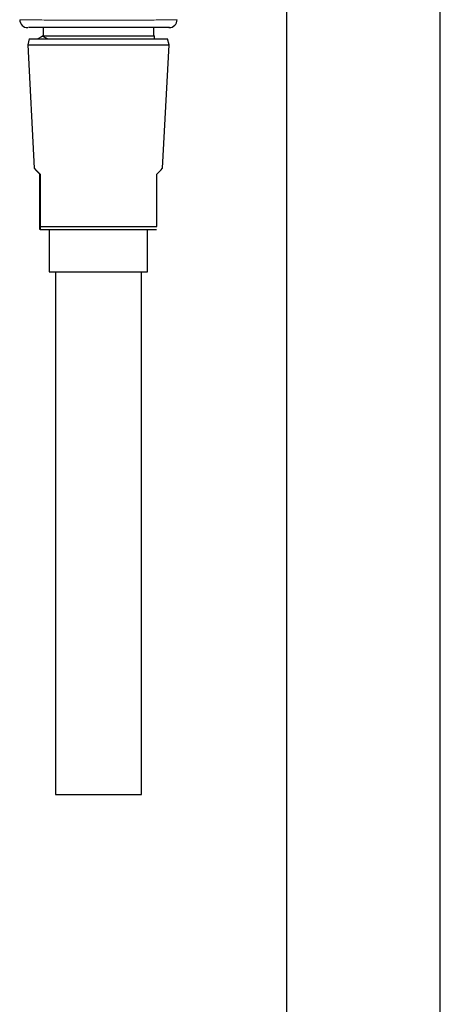
# Model space of a CAD drawing. Units: millimetres. Extents: x 35 to 1124, y 37 to 2428.
# Drawn here: x 250 to 318, y 1672 to 1832 of the extents above; entities that cross this region are included whole.
import ezdxf

# ---------------------------------------------------------------- set-up
doc = ezdxf.new("R2010")
doc.units = ezdxf.units.MM

msp = doc.modelspace()

# ---------------------------------------------------------------- linework, layer by layer
at = {"color": 7, "linetype": 'Continuous', "lineweight": 25}
for p, q in [((318.3512, 917.3177), (318.3512, 2006.3177)), ((293.3512, 1971.7167), (293.3512, 917.3177)), ((253.7512, 1831.1217), (253.7512, 1829.8177)), ((271.7512, 1829.8177), (271.7512, 1831.1217)), ((251.5191, 1829.3177), (251.2512, 1828.3177)), ((251.5191, 1829.3177), (273.9832, 1829.3177)), ((253.6512, 1829.8177), (253.6512, 1829.7058)), ((253.6512, 1829.8177), (271.8512, 1829.8177)), ((271.8512, 1829.3177), (271.8512, 1829.8177)), ((274.2512, 1828.3177), (273.9832, 1829.3177)), ((251.2512, 1828.3177), (252.302, 1808.2667)), ((251.2512, 1828.3177), (274.2512, 1828.3177)), ((273.2003, 1808.2667), (274.2512, 1828.3177)), ((253.2725, 1807.3177), (253.2301, 1807.3177)), ((253.2662, 1798.7916), (272.2659, 1798.7916)), ((253.2979, 1798.3177), (272.2044, 1798.3177)), ((254.7512, 1798.3177), (254.7512, 1791.4177)), ((270.7512, 1791.4177), (270.7512, 1798.3177)), ((254.7512, 1791.4177), (270.7512, 1791.4177)), ((255.7512, 1791.4177), (255.7512, 1706.4177)), ((269.7512, 1706.4177), (269.7512, 1791.4177)), ((255.7512, 1706.4177), (269.7512, 1706.4177))]:
    msp.add_line(p, q, dxfattribs=at)
at = {"color": 7, "linetype": 'Continuous', "lineweight": 25, "flags": 128}
msp.add_lwpolyline([(253.6577, 1829.7131), (253.4815, 1829.6216), (252.9033, 1829.3215)], dxfattribs=at)
at = {"color": 7, "linetype": 'Continuous', "lineweight": 25}
for centre, radius, start, end in [((251.2511, 1832.4217), 1.2999, 180.473513, 270.00314), ((274.2512, 1832.4217), 1.3, 269.998429, 359.669523)]:
    msp.add_arc(centre, radius, start, end, dxfattribs=at)
for centre, major_axis, start_param, end_param in [((262.2308, 1798.3381), (-9.9288, 9.9288), 5.83985991, 6.72150246), ((263.2715, 1798.3381), (9.9288, 9.9288), 5.84486815, 6.2804042)]:
    msp.add_ellipse(centre, major_axis=major_axis, ratio=0.00250412, start_param=start_param, end_param=end_param, dxfattribs=at)
at = {"color": 8, "linetype": 'Continuous', "lineweight": 18}
msp.add_open_spline([(249.9569, 1832.4193), (250.0262, 1832.4144), (250.1556, 1832.4051), (250.8561, 1832.3918), (251.8331, 1832.3801), (253.1379, 1832.3695), (254.7008, 1832.3603), (256.5079, 1832.353), (258.4749, 1832.3475), (260.5818, 1832.3442), (262.9184, 1832.343), (265.258, 1832.3445), (267.5023, 1832.3486), (270.0044, 1832.3563), (271.6849, 1832.3648), (273.0579, 1832.3751), (273.9203, 1832.3828), (275.1341, 1832.3983), (275.3834, 1832.411), (275.5454, 1832.4193)], degree=3, knots=[0, 0, 0, 0, 0.06202468, 0.11602353, 0.1715898, 0.2255953, 0.28116781, 0.33517431, 0.39074676, 0.44475062, 0.50031949, 0.56865696, 0.62265051, 0.67820854, 0.78085977, 0.78744564, 0.84142974, 0.89697944, 1, 1, 1, 1], dxfattribs=at)
at = {"color": 7, "linetype": 'Continuous', "lineweight": 25}
for points, knots in [([(271.5037, 1831.1217), (270.6303, 1831.1217), (268.8282, 1831.1217), (265.6458, 1831.1217), (262.2733, 1831.1217), (258.8714, 1831.1217), (255.4205, 1831.1217), (252.844, 1831.1217), (251.3841, 1831.1217), (251.394, 1831.1217), (251.3979, 1831.1217)], [0, 0, 0, 0, 0.13014617, 0.26855755, 0.35520831, 0.49365021, 0.63209242, 0.77052182, 0.90892421, 1, 1, 1, 1]), ([(274.2314, 1831.1217), (274.238, 1831.1217), (274.4529, 1831.1217), (273.8225, 1831.1217), (272.7707, 1831.1217), (271.9305, 1831.1217), (271.5037, 1831.1217)], [0, 0, 0, 0, 0.01498467, 0.49229414, 0.74206868, 1, 1, 1, 1]), ([(254.4569, 1829.3177), (254.3856, 1829.3529), (254.2332, 1829.428), (254.0426, 1829.5263), (253.8805, 1829.6111), (253.7616, 1829.6721), (253.6783, 1829.7115), (253.6672, 1829.7074), (253.6617, 1829.7053)], [0, 0, 0, 0, 0.14999687, 0.32043847, 0.49088655, 0.66134636, 0.83181523, 1, 1, 1, 1]), ([(253.2364, 1798.7916), (253.2351, 1800.2078), (253.234, 1801.6273), (253.2319, 1804.47), (253.231, 1805.8933), (253.2301, 1807.3177)], [0, 0, 0, 0, 0.5, 0.5, 1, 1, 1, 1]), ([(253.2725, 1807.3177), (253.2716, 1805.8932), (253.2706, 1804.4698), (253.2685, 1801.6267), (253.2674, 1800.2063), (253.2662, 1798.7916)], [0, 0, 0, 0, 0.5, 0.5, 1, 1, 1, 1]), ([(272.2659, 1798.7916), (272.2672, 1800.2078), (272.2683, 1801.6273), (272.2704, 1804.47), (272.2713, 1805.8933), (272.2723, 1807.3177)], [0, 0, 0, 0, 0.5, 0.5, 1, 1, 1, 1]), ([(253.2662, 1798.7916), (253.2661, 1798.7801), (253.2661, 1798.7453), (253.2659, 1798.6796), (253.2651, 1798.5636), (253.2621, 1798.3604), (253.2573, 1798.3263), (253.2515, 1798.318), (253.2463, 1798.3223), (253.2423, 1798.3511), (253.2395, 1798.439), (253.2381, 1798.5155), (253.2371, 1798.6091), (253.2367, 1798.6839), (253.2364, 1798.7529), (253.2364, 1798.7818), (253.2364, 1798.7916)], [0, 0, 0, 0, 0.00568979, 0.01733097, 0.03760283, 0.09599344, 0.3193602, 0.49976117, 0.66144222, 0.82323866, 0.88305112, 0.93812802, 0.96176938, 0.98562515, 0.99513361, 1, 1, 1, 1])]:
    msp.add_open_spline(points, degree=3, knots=knots, dxfattribs=at)

doc.saveas('drawing.dxf')
